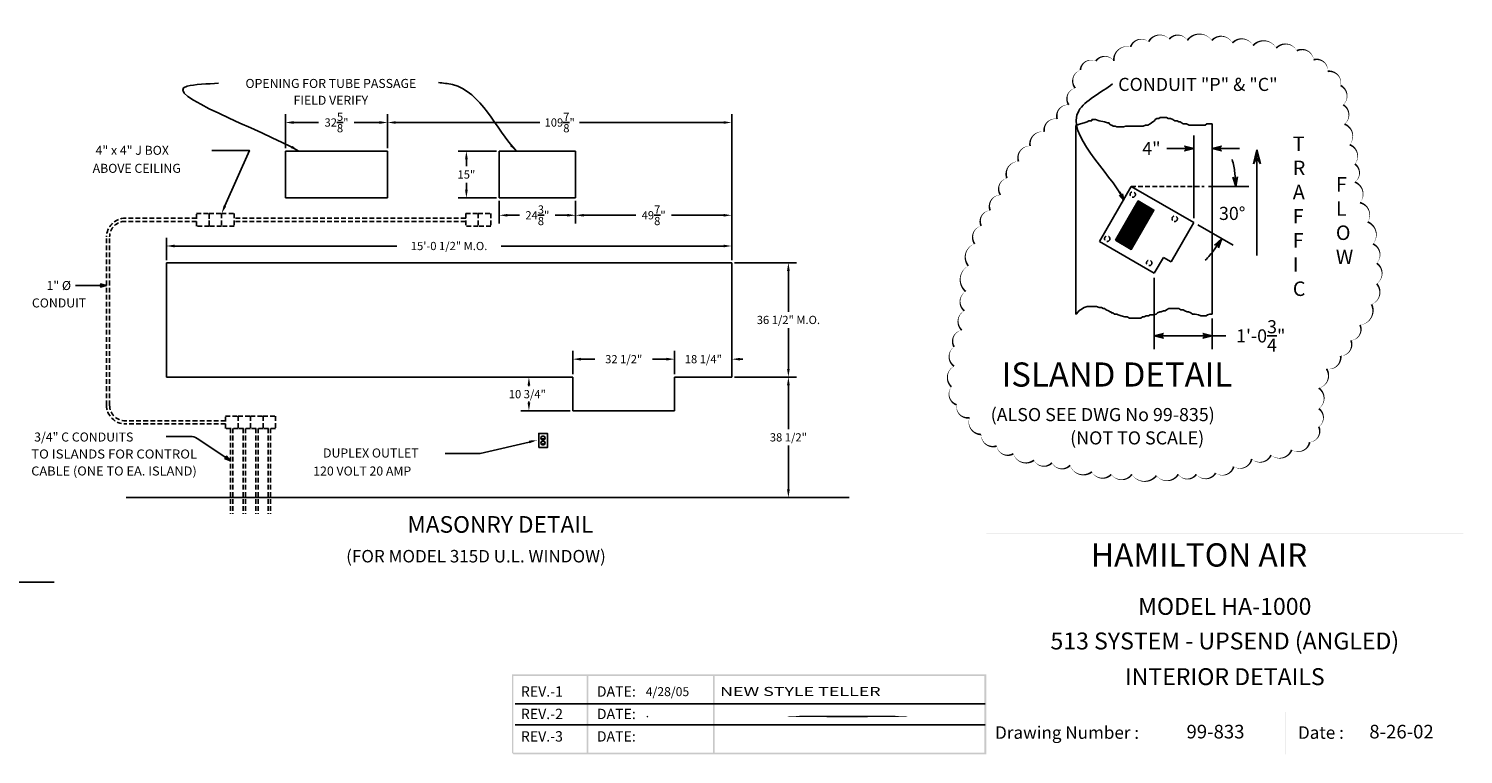
# Model space of a CAD drawing. Extents: x 16 to 883, y 71 to 585.
# Drawn here: x 425 to 883, y 71 to 302 of the extents above; entities that cross this region are included whole.
import ezdxf
from ezdxf.enums import TextEntityAlignment as Align

# ---------------------------------------------------------------- set-up
doc = ezdxf.new("R2010")
doc.units = 0
doc.header["$LTSCALE"] = 6
doc.header["$MEASUREMENT"] = 0
doc.linetypes.add('HIDDEN', pattern=[0.375, 0.25, -0.125])
doc.layers.get('0').update_dxf_attribs({"linetype": 'CONTINUOUS'})
doc.layers.get('DEFPOINTS').update_dxf_attribs({"linetype": 'CONTINUOUS'})
doc.layers.add('2', color=7, linetype='CONTINUOUS')
doc.layers.add('NEW', color=1, linetype='CONTINUOUS')
doc.styles.add('ROMAND', font='romand')
doc.dimstyles.get("Standard").update_dxf_attribs({"dimtxt": 0.18, "dimasz": 0.18, "dimexe": 0.18, "dimexo": 0.0625, "dimgap": 0.09, "dimtad": 0, "dimtih": 1, "dimtoh": 1, "dimdec": 4, "dimzin": 0, "dimdsep": 46, "dimtxsty": 'Standard', "dimcen": 0.09, "dimadec": 0, "dimazin": 0, "dimtfac": 1, "dimtdec": 4, "dimtofl": 0, "dimtmove": 0, "dimatfit": 3, "dimfxl": 0, "dimtolj": 1, "dimtzin": 0, "dimarcsym": 0})

# ---------------------------------------------------------------- blocks, each defined once
blk = doc.blocks.new('*D18')
at = {"color": 7, "linetype": 'Continuous', "lineweight": -2}
for p, q in [((469.37, 228.49), (469.37, 235.6)), ((649.87, 228.49), (649.87, 235.6)), ((471.99, 232.97), (542.99, 232.97)), ((647.24, 232.97), (576.24, 232.97))]:
    blk.add_line(p, q, dxfattribs=at)
at = {"color": 7, "linetype": 'Continuous'}
for points in [[(471.99, 233.41), (471.99, 232.53), (469.37, 232.97)], [(647.24, 233.41), (647.24, 232.53), (649.87, 232.97)]]:
    blk.add_solid(points, dxfattribs=at)
at = {"layer": 'DEFPOINTS', "color": 0, "linetype": 'Continuous'}
for p in [(649.87, 232.97), (469.37, 227.61), (649.87, 227.61)]:
    blk.add_point(p, dxfattribs=at)
at = {"color": 7, "linetype": 'Continuous', "insert": (559.62, 232.97), "char_height": 2.625, "attachment_point": 5}
blk.add_mtext('\\A1;15\'-0 1/2" M.O.', dxfattribs=at)
blk = doc.blocks.new('*D17')
at = {"color": 7, "linetype": 'Continuous', "lineweight": -2}
for p, q in [((650.74, 227.61), (670.56, 227.61)), ((667.94, 224.99), (667.94, 211.99)), ((667.94, 193.74), (667.94, 206.74)), ((650.74, 191.11), (670.56, 191.11))]:
    blk.add_line(p, q, dxfattribs=at)
at = {"color": 7, "linetype": 'Continuous'}
for points in [[(667.5, 224.99), (668.38, 224.99), (667.94, 227.61)], [(667.5, 193.74), (668.38, 193.74), (667.94, 191.11)]]:
    blk.add_solid(points, dxfattribs=at)
at = {"layer": 'DEFPOINTS', "color": 0, "linetype": 'Continuous'}
for p in [(649.87, 227.61), (667.94, 227.61), (649.87, 191.11)]:
    blk.add_point(p, dxfattribs=at)
at = {"color": 7, "linetype": 'Continuous', "insert": (667.94, 209.36), "char_height": 2.625, "attachment_point": 5}
blk.add_mtext('\\A1;36 1/2" M.O.', dxfattribs=at)
blk = doc.blocks.new('*D19')
at = {"color": 7, "linetype": 'Continuous', "lineweight": -2}
for p, q in [((599.12, 191.99), (599.12, 199.45)), ((631.62, 191.99), (631.62, 199.45)), ((601.74, 196.83), (606.18, 196.83)), ((628.99, 196.83), (624.55, 196.83))]:
    blk.add_line(p, q, dxfattribs=at)
at = {"color": 7, "linetype": 'Continuous'}
for points in [[(601.74, 197.27), (601.74, 196.39), (599.12, 196.83)], [(628.99, 197.27), (628.99, 196.39), (631.62, 196.83)]]:
    blk.add_solid(points, dxfattribs=at)
at = {"layer": 'DEFPOINTS', "color": 0, "linetype": 'Continuous'}
for p in [(599.12, 196.83), (599.12, 191.11), (631.62, 191.11)]:
    blk.add_point(p, dxfattribs=at)
at = {"color": 7, "linetype": 'Continuous', "insert": (615.37, 196.83), "char_height": 2.625, "attachment_point": 5}
blk.add_mtext('\\A1;32 1/2"', dxfattribs=at)
blk = doc.blocks.new('ARROW', base_point=(63.5, 24.562))
for p, q in [((62.5, 24.562), (63.5, 24.562)), ((63.5, 24.562), (62.812, 24.734)), ((62.812, 24.734), (63.099, 24.562)), ((63.5, 24.562), (62.812, 24.391)), ((62.812, 24.391), (63.099, 24.562))]:
    blk.add_line(p, q)
blk = doc.blocks.new('*D22')
at = {"color": 7, "linetype": 'Continuous', "lineweight": -2}
for p, q in [((574.74, 263.3), (562.53, 263.3)), ((565.15, 260.68), (565.15, 258.43)), ((565.15, 250.93), (565.15, 253.18)), ((574.74, 248.3), (562.53, 248.3))]:
    blk.add_line(p, q, dxfattribs=at)
at = {"color": 7, "linetype": 'Continuous'}
for points in [[(564.72, 260.68), (565.59, 260.68), (565.15, 263.3)], [(564.72, 250.93), (565.59, 250.93), (565.15, 248.3)]]:
    blk.add_solid(points, dxfattribs=at)
at = {"layer": 'DEFPOINTS', "color": 0, "linetype": 'Continuous'}
for p in [(575.62, 263.3), (565.15, 248.3), (575.62, 248.3)]:
    blk.add_point(p, dxfattribs=at)
at = {"color": 7, "linetype": 'Continuous', "insert": (565.15, 255.8), "char_height": 2.625, "attachment_point": 5}
blk.add_mtext('\\A1;15"', dxfattribs=at)
blk = doc.blocks.new('*D23')
at = {"color": 7, "linetype": 'Continuous', "lineweight": -2}
for p, q in [((575.62, 247.43), (575.62, 240.16)), ((599.99, 247.43), (599.99, 240.16)), ((578.24, 242.78), (582.12, 242.78)), ((597.37, 242.78), (593.49, 242.78))]:
    blk.add_line(p, q, dxfattribs=at)
at = {"color": 7, "linetype": 'Continuous'}
for points in [[(578.24, 243.22), (578.24, 242.35), (575.62, 242.78)], [(597.37, 243.22), (597.37, 242.35), (599.99, 242.78)]]:
    blk.add_solid(points, dxfattribs=at)
at = {"layer": 'DEFPOINTS', "color": 0, "linetype": 'Continuous'}
for p in [(575.62, 248.3), (599.99, 248.3), (599.99, 242.78)]:
    blk.add_point(p, dxfattribs=at)
at = {"color": 7, "linetype": 'Continuous', "insert": (587.8, 242.78), "char_height": 2.625, "attachment_point": 5}
blk.add_mtext('\\A1;24{\\H1.000000x;\\S3/8;}"', dxfattribs=at)
blk = doc.blocks.new('*D24')
at = {"color": 7, "linetype": 'Continuous', "lineweight": -2}
for p, q in [((539.99, 264.18), (539.99, 275.04)), ((649.87, 228.49), (649.87, 275.04)), ((542.62, 272.41), (588.58, 272.41)), ((647.24, 272.41), (601.27, 272.41))]:
    blk.add_line(p, q, dxfattribs=at)
at = {"color": 7, "linetype": 'Continuous'}
for points in [[(542.62, 272.85), (542.62, 271.97), (539.99, 272.41)], [(647.24, 272.85), (647.24, 271.97), (649.87, 272.41)]]:
    blk.add_solid(points, dxfattribs=at)
at = {"layer": 'DEFPOINTS', "color": 0, "linetype": 'Continuous'}
for p in [(539.99, 272.41), (539.99, 263.3), (649.87, 227.61)]:
    blk.add_point(p, dxfattribs=at)
at = {"color": 7, "linetype": 'Continuous', "insert": (594.93, 272.41), "char_height": 2.625, "attachment_point": 5}
blk.add_mtext('\\A1;109{\\H1.000000x;\\S7/8;}"', dxfattribs=at)
blk = doc.blocks.new('*D25')
at = {"color": 7, "linetype": 'Continuous', "lineweight": -2}
for p, q in [((599.99, 247.43), (599.99, 240.16)), ((649.87, 250.89), (649.87, 240.16)), ((602.62, 242.78), (619.24, 242.78)), ((647.24, 242.78), (630.62, 242.78))]:
    blk.add_line(p, q, dxfattribs=at)
at = {"color": 7, "linetype": 'Continuous'}
for points in [[(602.62, 243.22), (602.62, 242.35), (599.99, 242.78)], [(647.24, 243.22), (647.24, 242.35), (649.87, 242.78)]]:
    blk.add_solid(points, dxfattribs=at)
at = {"layer": 'DEFPOINTS', "color": 0, "linetype": 'Continuous'}
for p in [(599.99, 248.3), (649.87, 251.76), (599.99, 242.78)]:
    blk.add_point(p, dxfattribs=at)
at = {"color": 7, "linetype": 'Continuous', "insert": (624.93, 242.78), "char_height": 2.625, "attachment_point": 5}
blk.add_mtext('\\A1;49{\\H1.000000x;\\S7/8;}"', dxfattribs=at)
blk = doc.blocks.new('*D26')
at = {"color": 7, "linetype": 'Continuous', "lineweight": -2}
for p, q in [((507.37, 264.18), (507.37, 275.04)), ((539.99, 264.18), (539.99, 275.04)), ((509.99, 272.41), (517.99, 272.41)), ((537.37, 272.41), (529.37, 272.41))]:
    blk.add_line(p, q, dxfattribs=at)
at = {"color": 7, "linetype": 'Continuous'}
for points in [[(509.99, 272.85), (509.99, 271.97), (507.37, 272.41)], [(537.37, 272.85), (537.37, 271.97), (539.99, 272.41)]]:
    blk.add_solid(points, dxfattribs=at)
at = {"layer": 'DEFPOINTS', "color": 0, "linetype": 'Continuous'}
for p in [(507.37, 272.41), (507.37, 263.3), (539.99, 263.3)]:
    blk.add_point(p, dxfattribs=at)
at = {"color": 7, "linetype": 'Continuous', "insert": (523.68, 272.41), "char_height": 2.625, "attachment_point": 5}
blk.add_mtext('\\A1;32{\\H1.000000x;\\S5/8;}"', dxfattribs=at)

msp = doc.modelspace()

# ---------------------------------------------------------------- linework, layer by layer
for p, q in [((759.663558, 271.39876), (761.176497, 271.944236)), ((759.663558, 211.196574), (759.663558, 271.39876)), ((761.176497, 271.944236), (762.345533, 272.290456)), ((762.345533, 272.290456), (763.347564, 272.636676)), ((763.347564, 272.636676), (763.848579, 272.982896)), ((763.848579, 272.982896), (764.767107, 272.982896)), ((764.767107, 273.329116), (766.019645, 273.329116)), ((764.767107, 272.982896), (764.767107, 273.329116)), ((766.019645, 273.329116), (767.188681, 272.982896)), ((767.188681, 272.982896), (768.858732, 272.636676)), ((768.858732, 272.636676), (769.860763, 272.290456)), ((769.860763, 272.290456), (770.361779, 272.290456)), ((770.361779, 272.290456), (770.361779, 271.944236)), ((770.361779, 271.944236), (771.029799, 271.598016)), ((771.029799, 271.598016), (771.280307, 271.598016)), ((771.280307, 271.598016), (771.530814, 271.251796)), ((771.530814, 271.251796), (772.282337, 271.251796)), ((772.282337, 271.251796), (772.783353, 271.020983)), ((772.783353, 271.020983), (774.954419, 271.020983)), ((774.954419, 271.020983), (775.62244, 271.251796)), ((775.62244, 271.251796), (781.217111, 271.251796)), ((781.217111, 271.251796), (781.968634, 271.598016)), ((781.968634, 271.598016), (782.636655, 271.598016)), ((782.636655, 271.598016), (783.388178, 271.944236)), ((783.388178, 271.944236), (783.889193, 272.290456)), ((783.889193, 272.290456), (784.306706, 272.636676)), ((784.306706, 272.636676), (784.807721, 272.982896)), ((784.807721, 272.982896), (785.058229, 273.329116)), ((785.058229, 273.329116), (785.559244, 273.675336)), ((785.559244, 273.675336), (786.310767, 273.675336)), ((786.310767, 273.675336), (786.477773, 274.021556)), ((786.477773, 274.021556), (788.648839, 274.021556)), ((788.648839, 274.021556), (789.149854, 273.675336)), ((789.149854, 273.675336), (789.901377, 273.675336)), ((789.901377, 273.675336), (790.652901, 273.329116)), ((790.652901, 273.329116), (791.320921, 272.982896)), ((791.320921, 272.982896), (792.072444, 272.982896)), ((792.072444, 272.982896), (792.573459, 272.636676)), ((792.573459, 272.636676), (792.990972, 272.636676)), ((792.990972, 272.636676), (793.993003, 271.944236)), ((793.993003, 271.944236), (794.995034, 271.944236)), ((794.995034, 271.944236), (795.913562, 271.598016)), ((795.913562, 271.598016), (801.007218, 271.598016)), ((801.007218, 271.598016), (801.508233, 271.944236)), ((801.508233, 271.944236), (803.223558, 271.944236)), ((803.223558, 211.2396), (803.223558, 271.944236)), ((797.415558, 241.892619), (797.415558, 268.307307)), ((803.223558, 238.539368), (803.223558, 268.307307)), ((793.059558, 264.125547), (788.703558, 264.125547)), ((807.579558, 264.125547), (811.935558, 264.125547)), ((817.501174, 257.179155), (817.501174, 229.954155)), ((802.095915, 252.010881), (814.927372, 252.010881)), ((798.673027, 239.714619), (809.896345, 233.234833)), ((784.73662, 222.836054), (784.73662, 200.076206)), ((759.663558, 211.196574), (759.756953, 211.2396)), ((759.756953, 211.2396), (760.424974, 211.93204)), ((760.424974, 211.93204), (760.675482, 212.27826)), ((760.675482, 212.27826), (761.176497, 212.62448)), ((761.176497, 212.62448), (762.345533, 213.31692)), ((762.345533, 213.31692), (763.347564, 213.66314)), ((763.347564, 213.66314), (766.270153, 213.66314)), ((766.270153, 213.66314), (767.188681, 213.31692)), ((767.188681, 213.31692), (767.940204, 213.31692)), ((767.940204, 213.31692), (768.44122, 212.9707)), ((768.44122, 212.9707), (768.858732, 212.9707)), ((768.858732, 212.9707), (769.359748, 212.62448)), ((769.359748, 212.62448), (770.111271, 212.27826)), ((770.111271, 212.27826), (770.612286, 211.93204)), ((770.612286, 211.93204), (771.029799, 211.93204)), ((771.029799, 211.93204), (771.029799, 211.58582)), ((771.029799, 211.58582), (771.530814, 211.58582)), ((771.530814, 211.58582), (772.03183, 211.2396)), ((772.03183, 211.2396), (772.783353, 211.2396)), ((772.783353, 211.2396), (773.200866, 211.008787)), ((773.200866, 211.008787), (774.202896, 210.662567)), ((782.887162, 210.662567), (783.388178, 211.008787)), ((783.388178, 211.008787), (784.557214, 211.008787)), ((784.557214, 211.008787), (785.308737, 211.2396)), ((785.308737, 211.2396), (785.809752, 211.58582)), ((785.809752, 211.58582), (786.477773, 211.93204)), ((786.477773, 211.93204), (786.978788, 211.93204)), ((786.978788, 211.93204), (787.730311, 212.27826)), ((787.730311, 212.27826), (788.231326, 212.27826)), ((788.231326, 212.27826), (788.648839, 212.62448)), ((788.648839, 212.62448), (789.400362, 212.9707)), ((789.400362, 212.9707), (792.573459, 212.9707)), ((792.573459, 212.9707), (793.24148, 212.62448)), ((793.24148, 212.62448), (793.993003, 212.62448)), ((793.993003, 212.62448), (794.494018, 212.27826)), ((794.494018, 212.27826), (795.245541, 211.93204)), ((795.245541, 211.93204), (795.663054, 211.93204)), ((795.663054, 211.93204), (796.414577, 211.58582)), ((796.414577, 211.58582), (796.915592, 211.2396)), ((796.915592, 211.2396), (797.834121, 211.2396)), ((797.834121, 211.2396), (798.836151, 211.008787)), ((798.836151, 211.008787), (799.587674, 210.662567)), ((801.257726, 210.662567), (801.758741, 211.008787)), ((801.758741, 211.008787), (802.426761, 211.2396)), ((802.426761, 211.2396), (803.223558, 211.2396)), ((774.202896, 210.662567), (775.371932, 210.316347)), ((775.371932, 210.316347), (776.123455, 210.316347)), ((776.123455, 210.316347), (776.874978, 209.970127)), ((776.874978, 209.970127), (780.465588, 209.970127)), ((780.465588, 209.970127), (780.966604, 210.316347)), ((780.966604, 210.316347), (781.467619, 210.316347)), ((781.467619, 210.316347), (782.135639, 210.662567)), ((782.135639, 210.662567), (782.887162, 210.662567)), ((799.587674, 210.662567), (801.257726, 210.662567)), ((803.223558, 209.7876), (803.223558, 200.076206)), ((789.09262, 204.257966), (798.867558, 204.257966)), ((803.223558, 204.257966), (807.579558, 204.257966)), ((396.762188, 125.611783), (433.559766, 125.611783)), ((580.703917, 86.779108), (730.714507, 86.779108)), ((580.703917, 80.026296), (730.714507, 80.026296))]:
    msp.add_line(p, q)
at = {"color": 7}
for p, q in [((507.366242, 248.302049), (507.366242, 263.302049)), ((539.991242, 248.302049), (539.991242, 263.302049)), ((575.616242, 248.302049), (575.616242, 263.302049)), ((599.991242, 248.302049), (599.991242, 263.302049)), ((649.866242, 227.614549), (469.366242, 227.614549)), ((469.366242, 227.614549), (469.366242, 191.114549)), ((649.866242, 191.114549), (649.866242, 227.614549)), ((447.262409, 220.346818), (440.387409, 220.346818)), ((599.116242, 191.114549), (599.116242, 180.364549)), ((631.616242, 191.114549), (631.616242, 180.364549)), ((631.616242, 191.114549), (649.866242, 191.114549)), ((631.616242, 180.364549), (599.116242, 180.364549)), ((476.994202, 172.161777), (469.262409, 172.161777)), ((487.387152, 166.069701), (479.204768, 171.495453)), ((589.220957, 172.239549), (590.011526, 172.239549)), ((589.220957, 171.114549), (590.011526, 171.114549)), ((589.220957, 170.614549), (590.011526, 170.614549)), ((589.220957, 169.489549), (590.011526, 169.489549)), ((589.526896, 171.339628), (589.705587, 171.339628)), ((589.526896, 169.714628), (589.705587, 169.714628)), ((456.501746, 152.614549), (687.303742, 152.614549))]:
    msp.add_line(p, q, dxfattribs=at)
at = {"color": 7, "linetype": 'Continuous'}
for p, q in [((507.366242, 263.302049), (539.991242, 263.302049)), ((575.616242, 263.302049), (599.991242, 263.302049)), ((507.366242, 248.302049), (539.991242, 248.302049)), ((575.616242, 248.302049), (599.991242, 248.302049)), ((586.534975, 170.639332), (569.493575, 166.756347)), ((568.604928, 166.656386), (558.328761, 166.656386))]:
    msp.add_line(p, q, dxfattribs=at)
at = {"linetype": 'Continuous'}
for p, q in [((767.211276, 234.406316), (777.375276, 252.010881)), ((777.375276, 252.010881), (797.415558, 240.440619)), ((797.415558, 240.440619), (790.155558, 227.86593)), ((784.73662, 224.288054), (767.211276, 234.406316)), ((787.64062, 229.31793), (784.73662, 224.288054)), ((790.155558, 227.86593), (787.64062, 229.31793))]:
    msp.add_line(p, q, dxfattribs=at)
at = {"linetype": 'HIDDEN'}
for p, q in [((777.375276, 252.010881), (800.643915, 252.010881)), ((489.887409, 174.659318), (489.887409, 147.471818)), ((490.637409, 174.659318), (490.637409, 147.471818)), ((493.887409, 174.659318), (493.887409, 147.471818)), ((494.637409, 174.659318), (494.637409, 147.471818)), ((497.887409, 174.659318), (497.887409, 147.471818)), ((498.637409, 174.659318), (498.637409, 147.471818)), ((501.887409, 174.659318), (501.887409, 147.471818)), ((502.637409, 174.659318), (502.637409, 147.471818))]:
    msp.add_line(p, q, dxfattribs=at)
at = {"color": 7, "linetype": 'HIDDEN'}
for p, q in [((479.012409, 243.346818), (483.012409, 243.346818)), ((479.012409, 239.346818), (479.012409, 243.346818)), ((483.012409, 239.346818), (483.012409, 243.346818)), ((483.012409, 243.346818), (487.012409, 243.346818)), ((483.012409, 243.346818), (483.012409, 239.346818)), ((487.012409, 243.346818), (487.012409, 239.346818)), ((487.012409, 243.346818), (491.012409, 243.346818)), ((491.012409, 243.346818), (491.012409, 239.346818)), ((564.924845, 243.346818), (568.924845, 243.346818)), ((564.924845, 243.346818), (564.924845, 239.346818)), ((568.924845, 243.346818), (568.924845, 239.346818)), ((568.924845, 243.346818), (572.924845, 243.346818)), ((572.924845, 243.346818), (572.924845, 239.346818)), ((479.012409, 241.846818), (456.262409, 241.846818)), ((479.012409, 240.846818), (456.262409, 240.846818)), ((483.012409, 239.346818), (479.012409, 239.346818)), ((487.012409, 239.346818), (483.012409, 239.346818)), ((491.012409, 239.346818), (487.012409, 239.346818)), ((564.924845, 241.846818), (491.012409, 241.846818)), ((564.924845, 240.846818), (491.012409, 240.846818)), ((568.924845, 239.346818), (564.924845, 239.346818)), ((572.924845, 239.346818), (568.924845, 239.346818)), ((450.262409, 182.159318), (450.262409, 235.846818)), ((451.262409, 182.159318), (451.262409, 235.846818)), ((488.262409, 178.659318), (492.262409, 178.659318)), ((488.262409, 174.659318), (488.262409, 178.659318)), ((492.262409, 178.659318), (492.262409, 174.659318)), ((492.262409, 178.659318), (496.262409, 178.659318)), ((496.262409, 178.659318), (496.262409, 174.659318)), ((496.262409, 178.659318), (500.262409, 178.659318)), ((500.262409, 178.659318), (500.262409, 174.659318)), ((500.262409, 178.659318), (504.262409, 178.659318)), ((504.262409, 178.659318), (504.262409, 174.659318)), ((488.262409, 177.159318), (456.262409, 177.159318)), ((488.262409, 176.159318), (456.262409, 176.159318)), ((492.262409, 174.659318), (488.262409, 174.659318)), ((496.262409, 174.659318), (492.262409, 174.659318)), ((500.262409, 174.659318), (496.262409, 174.659318)), ((504.262409, 174.659318), (500.262409, 174.659318))]:
    msp.add_line(p, q, dxfattribs=at)
at = {"color": 7, "linetype": 'ByBlock'}
for p, q in [((631.616242, 191.989549), (631.616242, 199.453091)), ((629.866242, 196.828091), (628.116242, 196.828091)), ((651.616242, 196.828091), (653.366242, 196.828091)), ((585.107775, 189.364549), (585.107775, 188.245756)), ((650.741242, 191.114549), (670.563854, 191.114549)), ((667.938854, 189.364549), (667.938854, 174.489549)), ((585.107775, 182.114549), (585.107775, 183.303478)), ((598.241242, 180.364549), (582.482775, 180.364549)), ((667.938854, 154.364549), (667.938854, 169.239549))]:
    msp.add_line(p, q, dxfattribs=at)
at = {"color": 7, "linetype": 'Continuous'}
msp.add_lwpolyline([(771.841655, 292.036017, 0, 0, 0.5205670506), (771.841655, 292.036017, 0, 0.56056, 0.5205670506), (766.083178, 292.036017, 0, 0.56056, 0.5205670506), (761.14734, 289.157736, 0, 0.56056, 0.5205670506), (759.502063, 283.401186, 0, 0.56056, 0.5205670506), (757.445463, 278.055814, 0, 0.56056, 0.5205670506), (753.743587, 273.532801, 0, 0.56056, 0.5205670506), (749.630387, 269.420977, 0, 0.56056, 0.5205670506), (745.105872, 264.897971, 0, 0.56056, 0.5205670506), (741.403995, 259.963781, 0, 0.56056, 0.5205670506), (737.702111, 254.618408, 0, 0.56056, 0.5205670506), (735.645511, 249.273036, 0, 0.56056, 0.5205670506), (732.354957, 244.338846, 0, 0.56056, 0.5205670506), (729.475719, 239.404656, 0, 0.56056, 0.5205670506), (727.419119, 233.648101, 0, 0.56056, 0.5205670506), (725.362519, 226.657996, 0, 0.56056, 0.5205670506), (724.539881, 218.434349, 0, 0.56056, 0.5205670506), (724.128558, 212.26661, 0, 0.56056, 0.5205670506), (723.30592, 206.098872, 0, 0.56056, 0.5205670506), (720.838004, 200.753499, 0, 0.56056, 0.5205670506), (720.838004, 194.585766, 0, 0.56056, 0.5205670506), (720.015358, 188.006845, 0, 0.56056, 0.5205670506), (721.660643, 182.250289, 0, 0.56056, 0.5205670506), (725.773842, 178.138466, 0, 0.56056, 0.5205670506), (729.475719, 172.793093, 0, 0.56056, 0.5205670506), (734.411557, 169.092452, 0, 0.56056, 0.5205670506), (739.758711, 166.625354, 0, 0.56056, 0.5205670506), (746.339833, 164.569439, 0, 0.56056, 0.5205670506), (752.09831, 163.74708, 0, 0.56056, 0.5205670506), (757.856786, 162.924714, 0, 0.56056, 0.5205670506), (764.849224, 160.868799, 0, 0.56056, 0.5205670506), (771.019016, 160.046433, 0, 0.56056, 0.5205670506), (777.600139, 160.046433, 0, 0.56056, 0.5205670506), (785.415215, 159.63525, 0, 0.56056, 0.5205670506), (792.407646, 160.046433, 0, 0.56056, 0.5205670506), (798.166122, 160.046433, 0, 0.56056, 0.5205670506), (804.335922, 160.457616, 0, 0.56056, 0.5205670506), (810.094398, 162.513531, 0, 0.56056, 0.5205670506), (815.852875, 164.980622, 0, 0.56056, 0.5205670506), (822.022674, 166.214171, 0, 0.56056, 0.5205670506), (828.603789, 167.858903, 0, 0.56056, 0.5205670506), (834.362266, 170.325995, 0, 0.56056, 0.5205670506), (837.241504, 175.260185, 0, 0.56056, 0.5205670506), (837.241504, 181.01674, 0, 0.56056, 0.5205670506), (837.241504, 187.595662, 0, 0.56056, 0.5205670506), (839.709427, 193.7634, 0, 0.56056, 0.5205670506), (844.233942, 197.875224, 0, 0.56056, 0.5205670506), (847.524503, 202.809414, 0, 0.56056, 0.5205670506), (850.403742, 207.743604, 0, 0.56056, 0.5205670506), (854.105618, 214.322525, 0, 0.56056, 0.5205670506), (855.750903, 220.901447, 0, 0.56056, 0.5205670506), (855.750903, 227.480362, 0, 0.56056, 0.5205670506), (854.516941, 233.648101, 0, 0.56056, 0.5205670506), (852.871657, 240.638205, 0, 0.56056, 0.5205670506), (850.403742, 246.805944, 0, 0.56056, 0.5205670506), (848.758465, 253.384859, 0, 0.56056, 0.5205670506), (848.758465, 259.141415, 0, 0.56056, 0.5205670506), (847.11318, 265.309154, 0, 0.56056, 0.5205670506), (845.467904, 271.888075, 0, 0.56056, 0.5205670506), (845.056581, 278.055814, 0, 0.56056, 0.5205670506), (844.233942, 284.223546, 0, 0.56056, 0.5205670506), (840.12075, 288.746559, 0, 0.56056, 0.5205670506), (835.596227, 292.4472, 0, 0.56056, 0.5205670506), (830.249074, 295.325475, 0, 0.56056, 0.5205670506), (823.667951, 296.147841, 0, 0.56056, 0.5205670506), (816.264198, 296.970207, 0, 0.56056, 0.5205670506), (809.683083, 297.792572, 0, 0.56056, 0.5205670506), (803.10196, 298.614938, 0, 0.56056, 0.5205670506), (795.286884, 298.614938, 0, 0.56056, 0.5205670506), (789.528407, 299.026121, 0, 0.56056, 0.5205670506), (782.947292, 298.203755, 0, 0.56056, 0.5205670506), (777.188816, 296.559024, 0, 0.56056, 0.5205670506), (771.841655, 292.036017, 0.56056, 0.56056, 0)], format="xyseb", close=True, dxfattribs=at)
msp.add_lwpolyline([(488.071194, 245.748817), (495.883645, 263.472446), (483.874018, 263.472446)], dxfattribs=at)
at = {"const_width": 5.808}
msp.add_lwpolyline([(774.8714, 233.336992), (782.1314, 245.911681)], dxfattribs=at)
msp.add_lwpolyline([(772.356462, 234.788992), (777.386338, 231.884992), (784.646338, 244.459681), (779.616462, 247.363681)], close=True)
at = {"color": 7}
msp.add_lwpolyline([(469.366242, 191.114549), (599.116242, 191.114549)], dxfattribs=at)
msp.add_lwpolyline([(588.241242, 168.614549), (590.991242, 168.614549), (590.991242, 173.114549), (588.241242, 173.114549)], close=True, dxfattribs=at)
at = {"color": 7, "const_width": 0.046875}
for points in [[(589.266751, 171.614549), (589.266751, 171.981737)], [(589.266751, 169.989549), (589.266751, 170.356737)], [(589.954251, 171.614549), (589.954251, 171.981737)], [(589.954251, 169.989549), (589.954251, 170.356737)]]:
    msp.add_lwpolyline(points, dxfattribs=at)
at = {"linetype": 'HIDDEN'}
for centre in [(777.861067, 249.405248), (791.259961, 241.669393), (769.710716, 235.288425), (783.10961, 227.552571)]:
    msp.add_circle(centre, 0.862125, dxfattribs=at)
at = {"color": 7}
msp.add_circle((589.616242, 170.864549), 0.09375, dxfattribs=at)
for start, end in [(7.48443037, 14.96886074), (315.03113926, 322.51556963)]:
    msp.add_arc((777.375276, 252.010881), 33.370335, start, end)
at = {"color": 7, "linetype": 'HIDDEN'}
for centre, radius, start, end in [((456.262409, 235.846818), 6, 90, 180), ((456.262409, 235.846818), 5, 90, 180), ((456.262409, 182.159318), 6, 180, 270), ((456.262409, 182.159318), 5, 180, 270)]:
    msp.add_arc(centre, radius, start, end, dxfattribs=at)
at = {"color": 7}
for centre, radius, start, end in [((476.994202, 168.161777), 4, 56.45157812, 90), ((589.616242, 171.677049), 0.6875, 125.09680123, 234.90319877), ((589.616242, 170.052049), 0.6875, 125.09680123, 234.90319877), ((589.616242, 171.427049), 0.125, 315.62365451, 224.37634549), ((589.616242, 169.802049), 0.125, 315.62365451, 224.37634549), ((589.616242, 171.677049), 0.6875, 305.09680123, 54.90319877), ((589.616242, 170.052049), 0.6875, 305.09680123, 54.90319877)]:
    msp.add_arc(centre, radius, start, end, dxfattribs=at)
at = {"color": 7, "linetype": 'Continuous'}
msp.add_arc((568.604928, 170.656386), 4, 270, 282.83604106, dxfattribs=at)
for points in [[(488.471527, 245.572353), (487.012409, 243.346818), (487.67086, 245.925281)], [(585.094787, 170.82829), (585.289179, 169.975157), (587.751384, 170.984898)]]:
    msp.add_solid(points, dxfattribs=at)
at = {"color": 7, "linetype": 'ByBlock'}
for points in [[(629.866242, 197.119758), (629.866242, 196.536425), (631.616242, 196.828091)], [(652.491242, 197.265591), (652.491242, 196.390591), (649.866242, 196.828091)], [(585.545275, 188.489549), (584.670275, 188.489549), (585.107775, 191.114549)], [(667.501354, 188.489549), (668.376354, 188.489549), (667.938854, 191.114549)], [(585.545275, 182.989549), (584.670275, 182.989549), (585.107775, 180.364549)], [(667.501354, 155.239549), (668.376354, 155.239549), (667.938854, 152.614549)]]:
    msp.add_solid(points, dxfattribs=at)
for points in [[(731.121181, 141.137698), (731.091807, 141.167072), (731.121181, 70.655046), (731.091807, 70.655046)], [(883.380748, 141.137698), (883.380748, 141.167072), (731.121181, 141.137698), (731.091807, 141.167072)], [(883.380748, 127.03823), (883.380748, 127.067604), (731.121181, 127.03823), (731.091807, 127.067604)], [(730.471651, 95.668014), (730.471651, 96.184811), (580.18712, 95.668014), (579.670323, 96.184811)], [(580.18712, 96.184811), (579.670323, 96.184811), (580.18712, 71.171843), (579.670323, 71.171843)], [(604.028682, 96.184811), (603.511886, 96.184811), (604.028682, 71.171843), (603.511886, 71.171843)], [(644.407745, 96.184811), (643.890948, 96.184811), (644.407745, 71.171843), (643.890948, 71.171843)], [(730.526561, 70.655046), (731.091807, 70.655046), (730.526561, 96.184811), (731.091807, 96.184811)], [(883.380748, 84.152349), (883.380748, 84.181723), (731.121181, 84.152349), (731.091807, 84.181723)], [(826.527581, 84.181723), (826.498207, 84.181723), (826.527581, 70.655046), (826.498207, 70.655046)], [(730.471651, 70.655046), (730.471651, 71.171843), (580.18712, 70.655046), (579.670323, 71.171843)]]:
    msp.add_trace(points)
at = {"layer": 'DEFPOINTS', "color": 7, "linetype": 'ByBlock', "lineweight": -2}
for p in [(631.616242, 196.828091), (585.107775, 191.114549), (599.116242, 191.114549), (631.616242, 191.114549), (649.866242, 191.114549), (649.866242, 191.114549), (667.938854, 191.114549), (599.116242, 180.364549), (623.542876, 152.614549)]:
    msp.add_point(p, dxfattribs=at)
at = {"layer": 'NEW', "color": 7, "const_width": 0.021728}
msp.add_lwpolyline([(15.667721, 70.655046), (883.380748, 70.655046), (883.380748, 584.855358), (15.667721, 584.855358)], close=True, dxfattribs=at)

# ---------------------------------------------------------------- block references
at = {"xscale": 4.356, "yscale": 4.356, "zscale": 4.356}
for p in [(797.415558, 264.125547), (803.223558, 204.257966)]:
    msp.add_blockref('ARROW', p, dxfattribs=at)
for p, xscale, yscale, zscale, rotation in [((803.223558, 264.125547), 4.356, 4.356, 4.356, 180), ((817.501174, 263.713155), 6.534, 6.534, 6.534, 90), ((810.745612, 252.010881), 4.356, 4.356, 4.356, 273.7422151855136), ((806.274834, 235.325713), 4.356, 4.356, 4.356, 56.25778481448624), ((784.73662, 204.257966), 4.356, 4.356, 4.356, 180)]:
    msp.add_blockref('ARROW', p, dxfattribs=dict(xscale=xscale, yscale=yscale, zscale=zscale, rotation=rotation))
at = {"color": 7, "xscale": 3, "yscale": 3, "zscale": 3}
msp.add_blockref('ARROW', (450.262409, 220.346818), dxfattribs=at)
at = {"color": 7, "xscale": 3.000000000000024, "yscale": 3.000000000000024, "zscale": 3.000000000000024, "rotation": 326.451578117502}
msp.add_blockref('ARROW', (489.887409, 164.411777), dxfattribs=at)

# ---------------------------------------------------------------- texts
at = {"color": 7}
for s, p in [('OPENING FOR TUBE PASSAGE', (521.879409, 284.881795)), ('FIELD VERIFY', (521.879409, 279.506795))]:
    msp.add_text(s, height=2.88, dxfattribs=at).set_placement(p, align=Align.MIDDLE_CENTER)
for s, height, p in [('CONDUIT "P" & "C"', 4.18176, (773.215174, 282.482684)), ('T', 4.62825, (828.958361, 263.30478)), ('R', 4.62825, (828.958361, 255.59103)), ('A', 4.62825, (828.958361, 247.87728)), ('F', 4.62825, (842.706986, 250.32753)), ('F', 4.62825, (828.958361, 240.16353)), ('L', 4.62825, (842.706986, 242.61378)), ('O', 4.62825, (842.706986, 234.90003)), ('F', 4.62825, (828.958361, 232.44978)), ('I', 4.62825, (828.958361, 224.73603)), ('W', 4.62825, (842.706986, 227.18628)), ('C', 4.62825, (828.958361, 217.02228)), ('ISLAND DETAIL', 7.71375, (736.007674, 188.07303)), ('(ALSO SEE DWG No 99-835)', 4.18176, (732.509493, 177.043275)), ('(NOT TO SCALE)', 4.18176, (757.882864, 169.599231)), ('3/4" C CONDUITS', 2.88, (427.161331, 170.533403)), ('MASONRY DETAIL', 5.3125, (546.296326, 141.395799)), ('(FOR MODEL 315D U.L. WINDOW)', 3.984375, (526.765076, 131.919237)), ('REV.-1 ', 3.3075, (582.529932, 89.053014)), ('DATE:', 3.3075, (606.784932, 89.053014)), ('4/28/05', 2.8579158, (622.406413, 89.227854)), ('REV.-2 ', 3.3075, (582.529932, 81.886764)), ('DATE:', 3.3075, (606.784932, 81.886764)), ('.', 2.857916, (622.406413, 82.475041)), ('REV.-3', 3.3075, (582.529932, 74.720514)), ('DATE:', 3.3075, (606.784932, 74.720514)), ('Drawing Number :', 3.99484924, (733.926388, 75.589859)), ('99-833', 4.3473359, (795.024082, 75.707355)), ('Date :', 3.9948492, (830.625239, 75.589859)), ('8-26-02', 4.3473359, (853.380793, 75.707355))]:
    msp.add_text(s, height=height).set_placement(p)
for s, p in [('4" x 4" J BOX', (446.765276, 262.084047)), ('ABOVE CEILING', (445.840276, 256.334047)), ('DUPLEX OUTLET', (519.386242, 165.424549)), ('120 VOLT 20 AMP', (516.261242, 159.674549))]:
    msp.add_text(s, height=2.88, dxfattribs=at).set_placement(p)
for s, p in [('1" %%C', (438.947409, 220.346818)), ('CONDUIT', (443.759909, 214.784318))]:
    msp.add_text(s, height=2.88).set_placement(p, align=Align.MIDDLE_RIGHT)
at = {"color": 7, "linetype": 'ByBlock'}
for s, p in [('18 1/4"', (640.781723, 196.828091)), ('10 3/4"', (584.597645, 185.661286)), ('38 1/2"', (667.938854, 171.864549))]:
    msp.add_text(s, height=2.625, dxfattribs=at).set_placement(p, align=Align.MIDDLE_CENTER)
for s, height, width, p, p2 in [('TO ISLANDS FOR CONTROL', 2.88, 0.862037, (426.236331, 165.108639), (479.199909, 165.108639)), ('CABLE (ONE TO EA. ISLAND)', 2.88, 0.797684, (426.236331, 159.680502), (479.074909, 159.680502)), ('NEW STYLE TELLER', 2.85791578, 1.120172, (646.14185, 89.296719), (697.363569, 89.296719)), ('.', 2.857916, 0.99235, (646.14185, 82.543906), (727.442018, 82.543906))]:
    msp.add_text(s, height=height, dxfattribs=dict(width=width)).set_placement(p, p2, align=Align.FIT)
at = {"style": 'ROMAND'}
msp.add_text('HAMILTON AIR', height=7.43650381, dxfattribs=at).set_placement((764.505672, 130.588437))
at = {"char_height": 4.18176, "attachment_point": 5}
for s, insert in [('\\A1;4"', (783.824838, 264.125547)), ('\\A1;30°', (809.608545, 243.374002)), ('\\A1;1\'-0{\\H1.000000x;\\S3/4;}"', (818.730918, 204.257966))]:
    msp.add_mtext(s, dxfattribs=dict(at, insert=insert))
at = {"layer": '2'}
for s, p in [('MODEL HA-1000', (807.250965, 117.18329)), ('513 SYSTEM - UPSEND (ANGLED)', (807.250965, 106.138707)), ('INTERIOR DETAILS', (807.250965, 94.741637))]:
    msp.add_text(s, height=5.40479603, dxfattribs=at).set_placement(p, align=Align.MIDDLE)

# ---------------------------------------------------------------- dimensions: what is measured, and where the dimension line sits
at = {"color": 7, "linetype": 'Continuous'}
for base, p1, p2, picture, middle in [((507.366242, 272.411765), (539.991242, 263.302049), (507.366242, 263.302049), '*D26', (523.678742, 272.411765)), ((539.991242, 272.411765), (649.866242, 227.614549), (539.991242, 263.302049), '*D24', (594.928742, 272.411765)), ((599.991242, 242.784364), (575.616242, 248.302049), (599.991242, 248.302049), '*D23', (587.803742, 242.784364)), ((599.991242, 242.784364), (649.866242, 251.763157), (599.991242, 248.302049), '*D25', (624.928742, 242.784364))]:
    dim = msp.add_linear_dim(base=base, p1=p1, p2=p2, dimstyle='Standard', override={"dimscale": 14, "dimtxt": 0.1875, "dimasz": 0.1875, "dimexe": 0.1875, "dimgap": 0.09375, "dimdec": 5, "dimlunit": 5, "dimpost": '"', "dimcen": 0.09375, "dimclrd": 7, "dimclre": 7, "dimclrt": 7, "dimadec": 3, "dimtdec": 5, "dimtmove": 2}, dxfattribs=at)
    dim.commit()
    dim.dimension.update_dxf_attribs({"geometry": picture, "text_midpoint": middle})
dim = msp.add_linear_dim(base=(565.15343, 248.302049), p1=(575.616242, 263.302049), p2=(575.616242, 248.302049), angle=90, dimstyle='Standard', override={"dimscale": 14, "dimtxt": 0.1875, "dimasz": 0.1875, "dimexe": 0.1875, "dimgap": 0.09375, "dimdec": 5, "dimlunit": 5, "dimpost": '"', "dimcen": 0.09375, "dimclrd": 7, "dimclre": 7, "dimclrt": 7, "dimadec": 3, "dimtdec": 5, "dimtmove": 2}, dxfattribs=at)
dim.commit()
dim.dimension.update_dxf_attribs({"geometry": '*D22', "text_midpoint": (565.15343, 255.802049)})
for base, p1, p2, text, picture, middle in [((649.866242, 232.97025), (469.366242, 227.614549), (649.866242, 227.614549), '15\'-0 1/2" M.O.', '*D18', (559.616242, 232.97025)), ((599.116242, 196.828091), (631.616242, 191.114549), (599.116242, 191.114549), '32 1/2"', '*D19', (615.366242, 196.828091))]:
    dim = msp.add_linear_dim(base=base, p1=p1, p2=p2, text=text, dimstyle='Standard', override={"dimscale": 14, "dimtxt": 0.1875, "dimasz": 0.1875, "dimexe": 0.1875, "dimgap": 0.09375, "dimdec": 5, "dimlunit": 5, "dimcen": 0.09375, "dimclrd": 7, "dimclre": 7, "dimclrt": 7, "dimadec": 3, "dimtdec": 5, "dimtmove": 2}, dxfattribs=at)
    dim.commit()
    dim.dimension.update_dxf_attribs({"geometry": picture, "text_midpoint": middle})
dim = msp.add_linear_dim(base=(667.938854, 227.614549), p1=(649.866242, 191.114549), p2=(649.866242, 227.614549), angle=90, text='36 1/2" M.O.', dimstyle='Standard', override={"dimscale": 14, "dimtxt": 0.1875, "dimasz": 0.1875, "dimexe": 0.1875, "dimgap": 0.09375, "dimdec": 5, "dimlunit": 5, "dimcen": 0.09375, "dimclrd": 7, "dimclre": 7, "dimclrt": 7, "dimadec": 3, "dimtdec": 5, "dimtmove": 2}, dxfattribs=at)
dim.commit()
dim.dimension.update_dxf_attribs({"geometry": '*D17', "text_midpoint": (667.938854, 209.364549)})

# ---------------------------------------------------------------- leaders
at = {"color": 7, "linetype": 'Continuous', "path_type": 1}
for points in [[(511.634762, 263.285549), (476.034905, 284.025558), (486.018235, 285)], [(581.184139, 263.302049), (560.672965, 284.496919), (556.19351, 285.203969)]]:
    msp.add_leader(points, dimstyle='Standard', override={"dimscale": 14, "dimtxt": 0.1875, "dimasz": 0.1875, "dimexe": 0.1875, "dimgap": 0.09375, "dimtad": 0, "dimdec": 5, "dimlunit": 5, "dimpost": '"', "dimcen": 0.09375, "dimclrd": 7, "dimclre": 7, "dimclrt": 7, "dimadec": 3, "dimtdec": 5, "dimtmove": 2}, dxfattribs=at)
at = {"path_type": 1}
msp.add_leader([(775.067899, 247.561659), (760.616339, 276.173225), (771.434301, 284.788087)], dimstyle='Standard', override={"dimscale": 16, "dimasz": 0.1875, "dimgap": 0.09, "dimtad": 0, "dimlunit": 4, "dimcen": -0.09, "dimtmove": 2, "dimldrblk": 'ARROW'}, dxfattribs=at)

doc.saveas('drawing.dxf')
